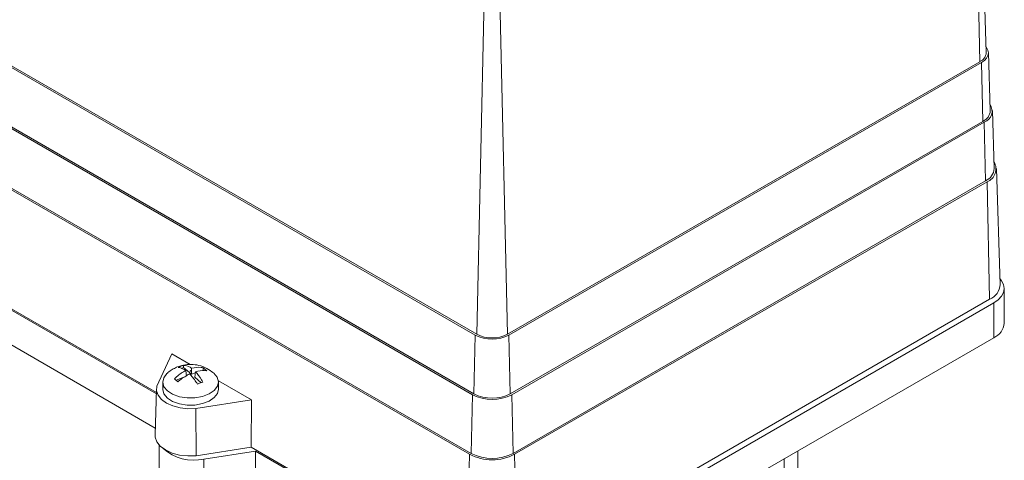
# Model space of a CAD drawing. Units: millimetres. Extents: x 0 to 851, y 0 to 1550.
# Drawn here: x 130 to 268, y 503 to 565 of the extents above; entities that cross this region are included whole.
import ezdxf

# ---------------------------------------------------------------- set-up
doc = ezdxf.new("R2010")
doc.units = ezdxf.units.MM
doc.layers.add('10', color=7, linetype='Continuous')

msp = doc.modelspace()

# ---------------------------------------------------------------- linework, layer by layer
at = {"layer": '10', "color": 7, "linetype": 'Continuous', "lineweight": 15}
for p, q in [((265.6, 559.99), (263.51, 625.18)), ((264.71, 558.71), (263.23, 624.65)), ((193.92, 520.34), (195.4, 586.38)), ((196.76, 586.28), (198.24, 520.34)), ((193.71, 520.21), (121.58, 561.85)), ((121.8, 561.97), (193.92, 520.34)), ((266.16, 551.83), (265.9, 559.99)), ((198.24, 520.34), (264.71, 558.71)), ((264.92, 558.59), (198.45, 520.21)), ((265.1, 550.31), (264.92, 558.59)), ((193.31, 511.82), (121.19, 553.46)), ((193.52, 511.94), (121.4, 553.58)), ((266.72, 543.67), (266.46, 551.83)), ((265.1, 550.31), (198.64, 511.94)), ((265.32, 550.19), (198.85, 511.82)), ((265.5, 541.92), (265.32, 550.19)), ((192.91, 503.43), (120.79, 545.06)), ((193.13, 503.55), (121, 545.18)), ((267.55, 527.35), (267.02, 543.67)), ((265.5, 541.92), (199.03, 503.55)), ((265.71, 541.8), (199.24, 503.43)), ((265.71, 541.8), (266.08, 525.25)), ((120.42, 528.52), (148.85, 512.11)), ((120.84, 528.1), (148.84, 511.93)), ((268.14, 521.87), (268.14, 526.77)), ((199.62, 486.88), (266.08, 525.25)), ((200.21, 486.36), (266.68, 524.73)), ((266.68, 524.73), (266.68, 519.83)), ((120.84, 523.2), (148.69, 507.12)), ((193.52, 511.94), (193.71, 520.21)), ((198.64, 511.94), (198.45, 520.21)), ((200.21, 481.46), (266.68, 519.83)), ((148.92, 513.03), (151.02, 517.55)), ((151.02, 517.55), (153.59, 516.07)), ((152.66, 515.65), (152.34, 515.52)), ((152.66, 515.65), (152.67, 515.95)), ((153.77, 514.69), (152.66, 515.65)), ((153.77, 514.69), (153.79, 515.53)), ((155.43, 515.33), (155.44, 515.62)), ((155.44, 515.62), (155.93, 515.2)), ((151.86, 513.64), (151.38, 514.06)), ((152.92, 514.36), (151.61, 513.86)), ((153.08, 514.42), (152.97, 515.21)), ((154.32, 514.9), (153.77, 514.69)), ((154.23, 514.29), (154.34, 515.05)), ((155.12, 513.51), (154.23, 514.29)), ((148.86, 512.65), (148.65, 506.12)), ((149.73, 513.6), (149.73, 512.6)), ((157.56, 513.78), (162.24, 511.08)), ((157.57, 512.6), (157.57, 513.6)), ((193.13, 503.55), (193.31, 511.82)), ((199.03, 503.55), (198.85, 511.82)), ((162.24, 511.08), (154.4, 509.87)), ((154.4, 509.87), (154.45, 503.22)), ((162.24, 511.08), (162.18, 504.41)), ((149.25, 504.7), (149.25, 500.64)), ((154.45, 503.22), (162.18, 504.41)), ((162.18, 504.41), (192.54, 486.88)), ((162.79, 503.88), (155.54, 502.76)), ((162.79, 503.88), (193.14, 486.36)), ((162.79, 503.88), (162.79, 498.98)), ((192.91, 503.43), (192.54, 486.88)), ((199.24, 503.43), (199.62, 486.88)), ((239.1, 437.16), (239.1, 503.91)), ((155.54, 502.76), (155.54, 497.86)), ((237.19, 502.81), (237.19, 453.16))]:
    msp.add_line(p, q, dxfattribs=at)
at = {"layer": '10', "color": 7, "linetype": 'Continuous', "lineweight": 15, "flags": 128}
for points in [[(265.57, 560.79), (265.64, 560.7), (265.84, 560.33), (265.9, 559.95), (265.84, 559.58), (265.64, 559.21), (265.34, 558.88), (264.92, 558.59)], [(266.68, 524.73), (267.3, 525.17), (267.76, 525.67), (268.05, 526.21), (268.14, 526.77), (268.05, 527.33), (267.76, 527.87), (267.52, 528.16)], [(156.92, 514.86), (157.4, 514.28), (157.57, 513.64), (157.43, 513), (156.98, 512.41), (156.27, 511.92), (155.34, 511.56), (154.27, 511.37), (153.16, 511.36), (152.08, 511.53), (151.13, 511.87), (150.39, 512.35), (149.91, 512.93), (149.73, 513.57), (149.88, 514.21), (150.32, 514.8), (150.39, 514.86)], [(154.4, 509.87), (153.28, 509.84), (152.17, 509.97), (151.15, 510.24), (150.27, 510.64), (149.57, 511.15), (149.1, 511.74), (148.88, 512.38), (148.92, 513.03)], [(149.73, 512.6), (149.73, 512.56), (149.91, 511.93), (150.39, 511.35), (151.13, 510.87), (152.08, 510.53), (153.16, 510.35), (154.27, 510.36), (155.34, 510.56), (156.27, 510.91), (156.98, 511.41), (157.43, 512), (157.57, 512.6)], [(148.65, 506.12), (148.67, 505.84), (148.9, 505.18), (149.39, 504.56), (150.12, 504.03), (151.04, 503.6), (152.11, 503.32), (153.27, 503.19), (154.45, 503.22)]]:
    msp.add_lwpolyline(points, dxfattribs=at)
at = {"layer": '10', "color": 7, "linetype": 'Continuous', "lineweight": 15}
for centre, radius, start, end in [((264.11, 560.08), 1.49, 293.5548, 356.5533), ((264.4, 551.93), 1.77, 293.5543, 356.5539), ((264.74, 551.77), 1.68, 290.2051, 33.6096), ((265.05, 543.6), 1.92, 290.2326, 31.191), ((264.68, 543.79), 2.04, 293.554, 356.5543), ((265.17, 527.45), 2.38, 292.582, 357.5261), ((265.64, 522.12), 2.51, 294.3748, 354.3051), ((196.08, 524.79), 5.15, 242.6096, 297.3904), ((196.08, 524.5), 4.69, 242.6098, 297.3903), ((196.08, 517.16), 6.02, 242.6096, 297.3904), ((196.08, 516.88), 5.56, 242.6096, 297.3904), ((154.08, 509.01), 6.42, 228.0654, 283.1275), ((196.08, 509.53), 6.88, 242.6097, 297.3903), ((196.08, 509.25), 6.42, 242.6097, 297.3903)]:
    msp.add_arc(centre, radius, start, end, dxfattribs=at)
for points, knots in [([(156.89, 514.88), (156.59, 515.11), (155.96, 515.58), (154.86, 515.98), (153.74, 516.12), (152.67, 516.02), (151.77, 515.74), (151.05, 515.36), (150.63, 515.08), (150.43, 514.89), (150.41, 514.87)], [0, 0, 0, 0, 0.162887, 0.332704, 0.488246, 0.641924, 0.787531, 0.883679, 0.987964, 1, 1, 1, 1]), ([(151.93, 515.66), (152.06, 515.72), (152.3, 515.83), (152.55, 515.91), (152.67, 515.95)], [0, 0, 0, 0, 0.500004, 1, 1, 1, 1]), ([(152.97, 515.21), (152.67, 515.4), (152.3, 515.62), (151.99, 515.66), (151.93, 515.66)], [0, 0, 0, 0, 0.812397, 1, 1, 1, 1]), ([(152.67, 515.95), (152.97, 515.9), (153.34, 515.84), (153.72, 515.58), (153.79, 515.53)], [0, 0, 0, 0, 0.812396, 1, 1, 1, 1]), ([(153.79, 515.53), (154.26, 515.62), (154.83, 515.73), (155.34, 515.64), (155.44, 515.62)], [0, 0, 0, 0, 0.812396, 1, 1, 1, 1]), ([(151.38, 514.06), (151.79, 514.43), (152.3, 514.87), (152.86, 515.16), (152.97, 515.21)], [0, 0, 0, 0, 0.812396, 1, 1, 1, 1]), ([(153.51, 514.74), (153.05, 514.48), (152.48, 514.16), (151.96, 513.72), (151.86, 513.64)], [0, 0, 0, 0, 0.812396, 1, 1, 1, 1]), ([(154.64, 513.32), (154.34, 513.74), (153.97, 514.27), (153.59, 514.66), (153.51, 514.74)], [0, 0, 0, 0, 0.812397, 1, 1, 1, 1]), ([(153.62, 515.2), (153.61, 515.2), (153.6, 515.2), (153.59, 515.18), (153.59, 515.17), (153.59, 515.16), (153.6, 515.16), (153.61, 515.15), (153.62, 515.14), (153.64, 515.14), (153.65, 515.14), (153.67, 515.14), (153.68, 515.14), (153.69, 515.14)], [0, 0, 0, 0, 0.12523, 0.249289, 0.312183, 0.373252, 0.499567, 0.562463, 0.623526, 0.749819, 0.812163, 0.873027, 1, 1, 1, 1]), ([(153.69, 515.14), (153.69, 515.15), (153.71, 515.15), (153.71, 515.16), (153.72, 515.17), (153.72, 515.18), (153.71, 515.19), (153.7, 515.2), (153.69, 515.21), (153.67, 515.21), (153.65, 515.21), (153.64, 515.21), (153.63, 515.21), (153.62, 515.2)], [0, 0, 0, 0, 0.125231, 0.249255, 0.312178, 0.373247, 0.499565, 0.562462, 0.623525, 0.749819, 0.812163, 0.873026, 1, 1, 1, 1]), ([(155.93, 515.2), (155.52, 515.22), (155.01, 515.24), (154.45, 515.08), (154.34, 515.05)], [0, 0, 0, 0, 0.812396, 1, 1, 1, 1]), ([(154.34, 515.05), (154.64, 514.7), (155.01, 514.27), (155.32, 513.7), (155.37, 513.6)], [0, 0, 0, 0, 0.812396, 1, 1, 1, 1]), ([(155.37, 513.6), (155.25, 513.56), (155.01, 513.48), (154.76, 513.37), (154.64, 513.32)], [0, 0, 0, 0, 0.5000038, 1, 1, 1, 1])]:
    msp.add_open_spline(points, degree=3, knots=knots, dxfattribs=at)

doc.saveas('drawing.dxf')
